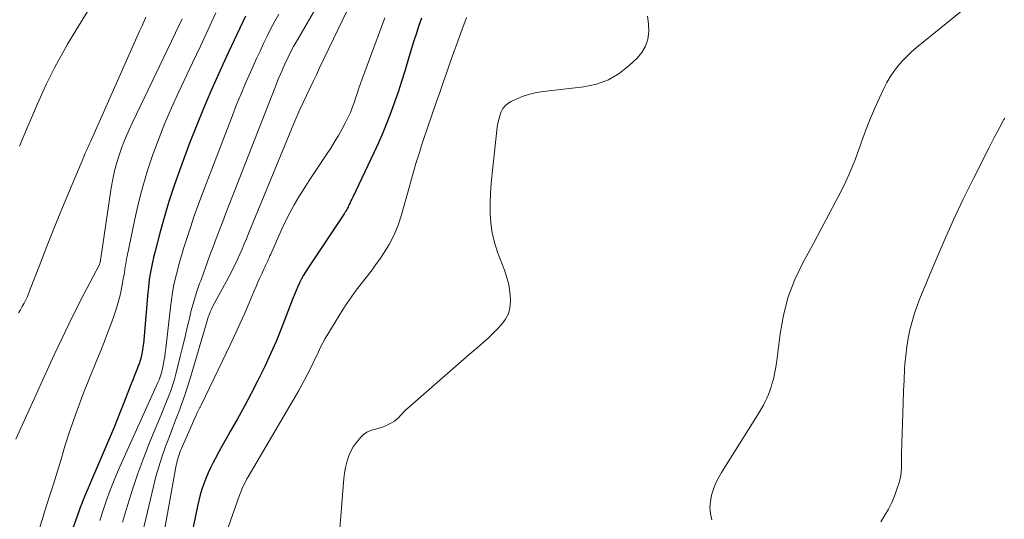
# Model space of a CAD drawing. Units: feet. Extents: x 2034996 to 2040005, y 539996 to 545000.
# Drawn here: x 2035226 to 2035356, y 541170 to 541236 of the extents above; entities that cross this region are included whole.
import ezdxf

# ---------------------------------------------------------------- set-up
doc = ezdxf.new("R2010")
doc.units = ezdxf.units.FT
doc.header["$LTSCALE"] = 100
doc.header["$MEASUREMENT"] = 0
doc.layers.add('CONTOUR INDEX', color=32, linetype='Continuous', lineweight=25)
doc.layers.add('CONTOUR INTERMEDIATE', color=40, linetype='Continuous', lineweight=15)

msp = doc.modelspace()

# ---------------------------------------------------------------- linework, layer by layer
at = {"layer": 'CONTOUR INDEX', "flags": 128}
for points, elevation in [([(2035255.67, 541236.48), (2035254.92, 541234.88), (2035254.18, 541233.29), (2035253.44, 541231.7), (2035252.7, 541230.1), (2035252.1, 541228.8), (2035251.08, 541226.55), (2035250.11, 541224.28), (2035249.18, 541221.98), (2035248.29, 541219.68), (2035246.9, 541215.93), (2035246.2, 541213.96), (2035245.54, 541211.98), (2035244.95, 541209.98), (2035244.39, 541207.97), (2035243.68, 541205.24), (2035243.52, 541204.58), (2035243.37, 541203.92), (2035243.23, 541203.26), (2035243.11, 541202.6), (2035243, 541201.93), (2035242.91, 541201.26), (2035242.83, 541200.59), (2035242.76, 541199.92), (2035242.22, 541193.65), (2035242.18, 541193.2), (2035242.12, 541192.74), (2035242.05, 541192.29), (2035241.96, 541191.84), (2035241.86, 541191.39), (2035241.74, 541190.95), (2035241.6, 541190.51), (2035241.44, 541190.08), (2035241.29, 541189.71), (2035241.04, 541189.09), (2035240.8, 541188.48), (2035240.56, 541187.86), (2035240.32, 541187.25), (2035239.59, 541185.34), (2035238.98, 541183.78), (2035238.36, 541182.22), (2035237.71, 541180.66), (2035237.05, 541179.12), (2035235.29, 541175.09), (2035235.07, 541174.58), (2035234.85, 541174.06), (2035234.64, 541173.55), (2035234.43, 541173.03), (2035234.22, 541172.52), (2035234.02, 541172), (2035233.82, 541171.48), (2035233.63, 541170.95), (2035231.81, 541165.92)], 880), ([(2035278.97, 541236.23), (2035278.62, 541235.23), (2035278.29, 541234.23), (2035277.96, 541233.23), (2035277.65, 541232.22), (2035277.34, 541231.21), (2035276.75, 541229.22), (2035276.32, 541227.83), (2035275.88, 541226.45), (2035275.41, 541225.09), (2035274.92, 541223.72), (2035274.39, 541222.37), (2035273.85, 541221.03), (2035273.26, 541219.71), (2035272.66, 541218.39), (2035269.86, 541212.53), (2035269.74, 541212.29), (2035269.63, 541212.04), (2035269.52, 541211.8), (2035269.4, 541211.56), (2035269.32, 541211.38), (2035269.25, 541211.23), (2035269.17, 541211.08), (2035269.1, 541210.93), (2035269.01, 541210.78), (2035268.93, 541210.63), (2035268.84, 541210.49), (2035268.75, 541210.34), (2035268.66, 541210.2), (2035263.96, 541203.19), (2035263.66, 541202.71), (2035263.37, 541202.23), (2035263.09, 541201.73), (2035262.83, 541201.22), (2035262.59, 541200.71), (2035262.36, 541200.19), (2035262.14, 541199.66), (2035261.94, 541199.13), (2035261.06, 541196.82), (2035260.4, 541195.13), (2035259.72, 541193.46), (2035258.99, 541191.81), (2035258.24, 541190.16), (2035258.15, 541189.98), (2035257.32, 541188.27), (2035256.45, 541186.57), (2035255.55, 541184.89), (2035254.62, 541183.23), (2035253.66, 541181.55), (2035253.15, 541180.65), (2035252.64, 541179.74), (2035252.14, 541178.83), (2035251.65, 541177.91), (2035251.39, 541177.44), (2035251.04, 541176.75), (2035250.72, 541176.05), (2035250.43, 541175.34), (2035250.15, 541174.62), (2035249.91, 541173.89), (2035249.69, 541173.15), (2035249.5, 541172.41), (2035249.33, 541171.65), (2035247.3, 541161.86)], 860)]:
    msp.add_lwpolyline(points, dxfattribs=dict(at, elevation=elevation))
at = {"layer": 'CONTOUR INTERMEDIATE', "flags": 128}
for points, elevation in [([(2035267.32, 541241.58), (2035262.27, 541232.84), (2035262.05, 541232.45), (2035261.83, 541232.06), (2035261.62, 541231.66), (2035261.42, 541231.26), (2035261.23, 541230.86), (2035261.03, 541230.45), (2035260.84, 541230.04), (2035260.66, 541229.63), (2035260.51, 541229.3), (2035260.26, 541228.72), (2035260.01, 541228.14), (2035259.77, 541227.55), (2035259.54, 541226.97), (2035253.09, 541210.42), (2035252.66, 541209.31), (2035252.23, 541208.2), (2035251.81, 541207.08), (2035251.39, 541205.97), (2035250.97, 541204.85), (2035250.56, 541203.73), (2035250.15, 541202.61), (2035249.75, 541201.48), (2035249.61, 541201.11), (2035249.21, 541199.93), (2035248.84, 541198.74), (2035248.51, 541197.54), (2035248.21, 541196.33), (2035247.93, 541195.11), (2035247.64, 541193.9), (2035247.35, 541192.69), (2035247.05, 541191.48), (2035246.47, 541189.11), (2035246.28, 541188.43), (2035246.08, 541187.74), (2035245.85, 541187.07), (2035245.6, 541186.4), (2035245.33, 541185.74), (2035245.07, 541185.08), (2035244.8, 541184.42), (2035244.52, 541183.76), (2035243.04, 541180.17), (2035242.21, 541178.09), (2035241.44, 541176), (2035240.73, 541173.88), (2035240.07, 541171.75), (2035239.42, 541169.54)], 872), ([(2035236.96, 541240.67), (2035232.76, 541233.78), (2035232.15, 541232.77), (2035231.56, 541231.74), (2035230.99, 541230.7), (2035230.43, 541229.66), (2035229.89, 541228.6), (2035229.37, 541227.53), (2035228.87, 541226.46), (2035228.39, 541225.37), (2035228.14, 541224.8), (2035227.54, 541223.42), (2035226.95, 541222.04), (2035226.36, 541220.66), (2035225.77, 541219.28)], 896), ([(2035269.8, 541238.59), (2035265.49, 541229.65), (2035265.05, 541228.74), (2035264.61, 541227.82), (2035264.17, 541226.9), (2035263.73, 541225.99), (2035263.3, 541225.06), (2035262.88, 541224.14), (2035262.48, 541223.21), (2035262.08, 541222.27), (2035256.09, 541207.72), (2035255.8, 541207.03), (2035255.51, 541206.35), (2035255.22, 541205.67), (2035254.93, 541204.99), (2035254.63, 541204.31), (2035254.31, 541203.64), (2035253.98, 541202.98), (2035253.64, 541202.32), (2035251.35, 541198.12), (2035251.26, 541197.93), (2035251.16, 541197.74), (2035251.08, 541197.55), (2035251, 541197.35), (2035250.99, 541197.32), (2035250.91, 541197.11), (2035250.83, 541196.9), (2035250.76, 541196.69), (2035250.7, 541196.47), (2035248.36, 541188.54), (2035248.01, 541187.43), (2035247.65, 541186.33), (2035247.26, 541185.23), (2035246.85, 541184.14), (2035246.43, 541183.06), (2035246.02, 541181.97), (2035245.61, 541180.88), (2035245.2, 541179.79), (2035245.07, 541179.44), (2035244.62, 541178.16), (2035244.21, 541176.87), (2035243.84, 541175.57), (2035243.5, 541174.26), (2035241.66, 541166.47)], 868), ([(2035251.75, 541236.92), (2035250.74, 541234.72), (2035249.72, 541232.52), (2035248.68, 541230.32), (2035246.82, 541226.37), (2035245.9, 541224.35), (2035245.02, 541222.31), (2035244.2, 541220.25), (2035243.42, 541218.17), (2035242.72, 541216.07), (2035242.08, 541213.95), (2035241.52, 541211.8), (2035241.03, 541209.64), (2035240.02, 541204.72), (2035239.95, 541204.37), (2035239.88, 541204.02), (2035239.83, 541203.68), (2035239.77, 541203.33), (2035239.72, 541202.98), (2035239.67, 541202.63), (2035239.61, 541202.28), (2035239.55, 541201.94), (2035239.32, 541200.7), (2035239.13, 541199.74), (2035238.89, 541198.78), (2035238.61, 541197.85), (2035238.3, 541196.92), (2035237.99, 541196.05), (2035237.49, 541194.7), (2035236.98, 541193.36), (2035236.44, 541192.02), (2035235.9, 541190.68), (2035235.12, 541188.81), (2035234.21, 541186.53), (2035233.35, 541184.23), (2035232.55, 541181.91), (2035231.8, 541179.58), (2035231.33, 541178.03), (2035230.8, 541176.31), (2035230.27, 541174.59), (2035229.73, 541172.87), (2035229.19, 541171.16), (2035228.28, 541168.27)], 884), ([(2035260.09, 541236.77), (2035259.55, 541235.81), (2035259.04, 541234.84), (2035258.55, 541233.85), (2035258.08, 541232.86), (2035257.61, 541231.87), (2035257.15, 541230.87), (2035256.69, 541229.87), (2035256.32, 541229.06), (2035255.69, 541227.64), (2035255.09, 541226.22), (2035254.5, 541224.79), (2035253.94, 541223.35), (2035250.04, 541213.15), (2035249.46, 541211.62), (2035248.91, 541210.07), (2035248.39, 541208.52), (2035247.88, 541206.96), (2035247.49, 541205.73), (2035247.2, 541204.78), (2035246.92, 541203.82), (2035246.67, 541202.86), (2035246.43, 541201.89), (2035246.21, 541200.92), (2035246.02, 541199.94), (2035245.87, 541198.96), (2035245.74, 541197.97), (2035245.14, 541192.54), (2035245.07, 541191.97), (2035244.99, 541191.4), (2035244.89, 541190.83), (2035244.78, 541190.27), (2035244.66, 541189.68), (2035244.6, 541189.42), (2035244.53, 541189.15), (2035244.44, 541188.89), (2035244.35, 541188.64), (2035244.25, 541188.39), (2035244.14, 541188.13), (2035244.03, 541187.88), (2035243.92, 541187.63), (2035239.4, 541177.67), (2035238.84, 541176.38), (2035238.29, 541175.08), (2035237.78, 541173.76), (2035237.3, 541172.44), (2035236.84, 541171.11), (2035236.39, 541169.77)], 876), ([(2035350.44, 541237.2), (2035344.46, 541232.34), (2035343.79, 541231.76), (2035343.16, 541231.17), (2035342.56, 541230.53), (2035341.98, 541229.87), (2035341.45, 541229.18), (2035340.96, 541228.46), (2035340.52, 541227.71), (2035340.12, 541226.93), (2035339.53, 541225.67), (2035338.89, 541224.23), (2035338.28, 541222.78), (2035337.71, 541221.32), (2035337.18, 541219.84), (2035337, 541219.32), (2035336.37, 541217.59), (2035335.68, 541215.89), (2035334.91, 541214.22), (2035334.08, 541212.57), (2035333.83, 541212.1), (2035332.84, 541210.23), (2035331.84, 541208.37), (2035330.84, 541206.51), (2035329.83, 541204.66), (2035329.43, 541203.93), (2035328.35, 541201.66), (2035327.46, 541199.34), (2035326.83, 541196.93), (2035326.39, 541194.47), (2035325.91, 541190.56), (2035325.8, 541189.85), (2035325.67, 541189.16), (2035325.51, 541188.47), (2035325.32, 541187.79), (2035325.22, 541187.43), (2035325.05, 541186.93), (2035324.87, 541186.45), (2035324.66, 541185.97), (2035324.43, 541185.5), (2035324.18, 541185.04), (2035323.93, 541184.58), (2035323.66, 541184.13), (2035323.39, 541183.69), (2035318.65, 541176.13), (2035318.24, 541175.41), (2035317.87, 541174.66), (2035317.58, 541173.89), (2035317.32, 541173.1), (2035317.18, 541172.29), (2035317.12, 541171.48), (2035317.19, 541170.67), (2035317.36, 541169.87)], 848), ([(2035247.32, 541236.14), (2035246.88, 541235.2), (2035246.44, 541234.27), (2035240.72, 541222.41), (2035240.24, 541221.38), (2035239.79, 541220.34), (2035239.38, 541219.28), (2035239, 541218.21), (2035238.66, 541217.12), (2035238.37, 541216.02), (2035238.13, 541214.91), (2035237.93, 541213.79), (2035236.49, 541204.15), (2035236.49, 541204.14), (2035236.49, 541204.12), (2035236.48, 541204.1), (2035236.48, 541204.09), (2035236.47, 541204.03), (2035236.47, 541204.01), (2035236.47, 541203.99), (2035236.47, 541203.98), (2035236.46, 541203.96), (2035236.43, 541203.84), (2035236.41, 541203.76), (2035236.38, 541203.68), (2035236.35, 541203.61), (2035236.31, 541203.54), (2035234.31, 541199.72), (2035233.29, 541197.73), (2035232.29, 541195.73), (2035231.32, 541193.71), (2035230.38, 541191.68), (2035225.31, 541180.52)], 888), ([(2035242.5, 541236.35), (2035242.22, 541235.73), (2035241.95, 541235.11), (2035241.67, 541234.5), (2035235.11, 541219.75), (2035235, 541219.52), (2035234.89, 541219.28), (2035234.78, 541219.04), (2035234.67, 541218.8), (2035234.45, 541218.36), (2035234.41, 541218.25), (2035234.37, 541218.11), (2035234.35, 541218.05), (2035234.33, 541217.99), (2035234.31, 541217.94), (2035234.29, 541217.88), (2035231.7, 541211.69), (2035230.86, 541209.66), (2035230.03, 541207.62), (2035229.22, 541205.58), (2035228.43, 541203.52), (2035227.21, 541200.35), (2035227.02, 541199.89), (2035226.83, 541199.42), (2035226.61, 541198.97), (2035226.39, 541198.52), (2035226.15, 541198.08), (2035225.91, 541197.65), (2035225.64, 541197.22)], 892), ([(2035274.1, 541236.25), (2035271.32, 541228.78), (2035271.11, 541228.18), (2035270.89, 541227.58), (2035270.69, 541226.97), (2035270.48, 541226.37), (2035270.4, 541226.11), (2035270.24, 541225.64), (2035270.08, 541225.16), (2035269.91, 541224.7), (2035269.74, 541224.23), (2035269.55, 541223.76), (2035269.35, 541223.31), (2035269.14, 541222.86), (2035268.91, 541222.42), (2035268.45, 541221.56), (2035267.97, 541220.71), (2035267.47, 541219.86), (2035266.95, 541219.03), (2035266.41, 541218.2), (2035265.5, 541216.85), (2035264.8, 541215.8), (2035264.1, 541214.74), (2035263.42, 541213.67), (2035262.75, 541212.6), (2035262.1, 541211.51), (2035261.49, 541210.4), (2035260.92, 541209.27), (2035260.39, 541208.13), (2035259.01, 541205), (2035258.9, 541204.76), (2035258.79, 541204.51), (2035258.68, 541204.26), (2035258.57, 541204.01), (2035258.46, 541203.76), (2035258.34, 541203.52), (2035258.23, 541203.27), (2035258.12, 541203.02), (2035257.83, 541202.4), (2035257.58, 541201.85), (2035257.32, 541201.29), (2035257.08, 541200.73), (2035256.84, 541200.16), (2035256.16, 541198.56), (2035255.57, 541197.2), (2035254.98, 541195.85), (2035254.36, 541194.5), (2035253.72, 541193.17), (2035249.81, 541185.03), (2035249.77, 541184.94), (2035249.73, 541184.86), (2035249.69, 541184.78), (2035249.64, 541184.7), (2035249.6, 541184.62), (2035249.56, 541184.54), (2035249.51, 541184.46), (2035249.47, 541184.37), (2035249.24, 541183.9), (2035249.09, 541183.58), (2035248.94, 541183.25), (2035248.79, 541182.93), (2035248.65, 541182.6), (2035247.21, 541179.3), (2035247.1, 541179.03), (2035247, 541178.76), (2035246.9, 541178.49), (2035246.81, 541178.21), (2035246.72, 541177.93), (2035246.65, 541177.65), (2035246.58, 541177.37), (2035246.52, 541177.09), (2035244.02, 541163.31)], 864), ([(2035284.93, 541236.3), (2035284.71, 541235.71), (2035284.21, 541234.39), (2035283.72, 541233.06), (2035283.24, 541231.73), (2035282.77, 541230.4), (2035282.3, 541229.06), (2035281.83, 541227.73), (2035281.37, 541226.39), (2035280.91, 541225.05), (2035279.23, 541220.15), (2035278.97, 541219.37), (2035278.72, 541218.58), (2035278.47, 541217.79), (2035278.23, 541216.99), (2035278, 541216.2), (2035277.78, 541215.4), (2035277.55, 541214.6), (2035277.33, 541213.8), (2035276.33, 541210.2), (2035275.88, 541208.85), (2035275.35, 541207.54), (2035274.69, 541206.29), (2035273.95, 541205.08), (2035273.54, 541204.48), (2035272.92, 541203.61), (2035272.3, 541202.74), (2035271.65, 541201.9), (2035270.98, 541201.06), (2035270.33, 541200.22), (2035269.69, 541199.36), (2035269.09, 541198.48), (2035268.52, 541197.58), (2035266.56, 541194.4), (2035266.23, 541193.84), (2035265.91, 541193.27), (2035265.62, 541192.69), (2035265.33, 541192.1), (2035265.05, 541191.51), (2035264.78, 541190.92), (2035264.49, 541190.33), (2035264.21, 541189.75), (2035264.13, 541189.59), (2035263.8, 541188.93), (2035263.46, 541188.27), (2035263.1, 541187.63), (2035262.74, 541186.98), (2035256.03, 541175.55), (2035255.87, 541175.26), (2035255.71, 541174.96), (2035255.55, 541174.67), (2035255.4, 541174.37), (2035255.26, 541174.06), (2035255.13, 541173.75), (2035255, 541173.44), (2035254.89, 541173.13), (2035253.13, 541168.08)], 856), ([(2035308.87, 541236.49), (2035308.98, 541235.48), (2035309.02, 541234.44), (2035308.88, 541233.45), (2035308.6, 541232.53), (2035308.1, 541231.69), (2035307.47, 541230.92), (2035306.45, 541229.95), (2035305.11, 541228.9), (2035303.68, 541228.05), (2035302.11, 541227.5), (2035300.45, 541227.14), (2035295.07, 541226.52), (2035294.16, 541226.37), (2035293.27, 541226.17), (2035292.41, 541225.89), (2035291.56, 541225.54), (2035290.82, 541225.21), (2035290.4, 541224.95), (2035290.03, 541224.64), (2035289.73, 541224.25), (2035289.49, 541223.81), (2035289.32, 541223.32), (2035289.17, 541222.82), (2035289.06, 541222.32), (2035288.99, 541221.81), (2035288.3, 541215.67), (2035288.18, 541214.35), (2035288.09, 541213.04), (2035288.05, 541211.72), (2035288.05, 541210.4), (2035288.14, 541209.09), (2035288.32, 541207.8), (2035288.63, 541206.53), (2035289.03, 541205.28), (2035289.95, 541202.87), (2035290.26, 541201.92), (2035290.5, 541200.96), (2035290.64, 541199.99), (2035290.72, 541199), (2035290.73, 541198.72), (2035290.65, 541197.9), (2035290.46, 541197.11), (2035290.09, 541196.4), (2035289.6, 541195.72), (2035289.01, 541195.1), (2035288.4, 541194.49), (2035287.77, 541193.9), (2035287.12, 541193.33), (2035286.31, 541192.62), (2035285.25, 541191.71), (2035284.19, 541190.79), (2035283.13, 541189.87), (2035282.07, 541188.95), (2035277.14, 541184.64), (2035276.88, 541184.4), (2035276.63, 541184.14), (2035276.39, 541183.88), (2035276.16, 541183.61), (2035275.92, 541183.35), (2035275.66, 541183.11), (2035275.37, 541182.9), (2035275.07, 541182.72), (2035274.73, 541182.54), (2035274.24, 541182.31), (2035273.74, 541182.11), (2035273.23, 541181.95), (2035272.71, 541181.81), (2035272.2, 541181.65), (2035271.73, 541181.44), (2035271.31, 541181.14), (2035270.92, 541180.78), (2035270.74, 541180.58), (2035270.31, 541180.06), (2035269.93, 541179.51), (2035269.62, 541178.92), (2035269.36, 541178.3), (2035269.31, 541178.18), (2035269.08, 541177.48), (2035268.9, 541176.76), (2035268.77, 541176.04), (2035268.68, 541175.3), (2035267.62, 541162.04)], 852), ([(2035356.11, 541223.01), (2035355.99, 541222.81), (2035355.46, 541221.82), (2035355.09, 541221.13), (2035354.72, 541220.42), (2035354.35, 541219.72), (2035353.99, 541219.01), (2035351.96, 541215.01), (2035350.62, 541212.28), (2035349.32, 541209.54), (2035348.09, 541206.76), (2035346.89, 541203.97), (2035344.97, 541199.37), (2035344.56, 541198.3), (2035344.18, 541197.21), (2035343.86, 541196.11), (2035343.57, 541195), (2035343.34, 541193.87), (2035343.15, 541192.74), (2035343.01, 541191.6), (2035342.91, 541190.45), (2035342.87, 541189.81), (2035342.79, 541188.34), (2035342.71, 541186.87), (2035342.66, 541185.39), (2035342.61, 541183.92), (2035342.46, 541178.62), (2035342.45, 541178.13), (2035342.44, 541177.65), (2035342.44, 541177.17), (2035342.44, 541176.69), (2035342.42, 541176.21), (2035342.38, 541175.74), (2035342.28, 541175.27), (2035342.16, 541174.81), (2035341.86, 541173.9), (2035341.53, 541173), (2035341.17, 541172.13), (2035340.73, 541171.28), (2035340.26, 541170.45), (2035339.73, 541169.59)], 844)]:
    msp.add_lwpolyline(points, dxfattribs=dict(at, elevation=elevation))

doc.saveas('drawing.dxf')
